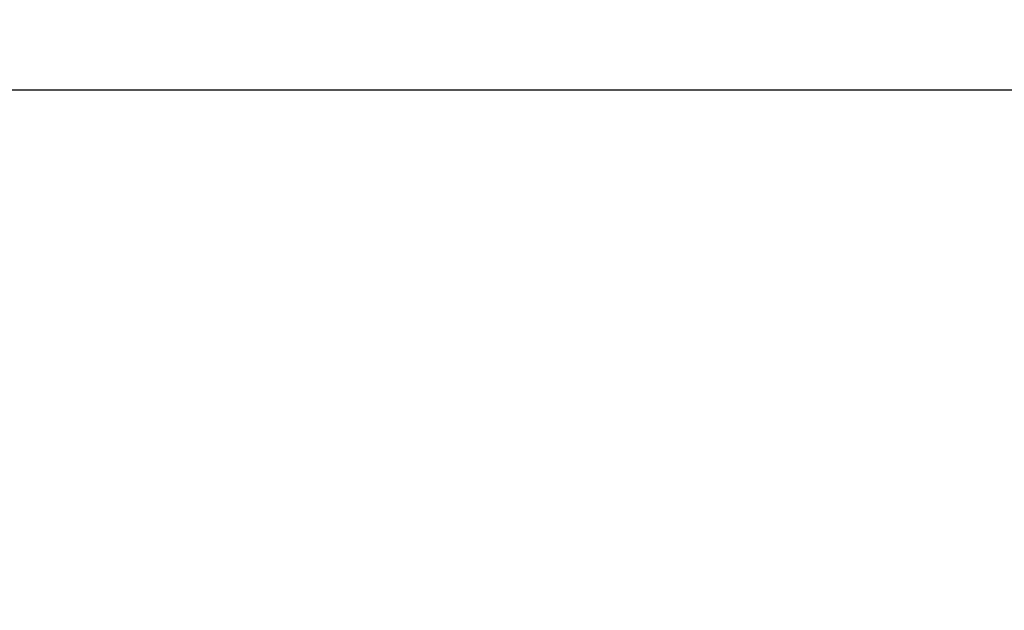
# Model space of a CAD drawing. Units: millimetres. Extents: x 4261 to 13860, y -434 to 10647.
# Drawn here: x 8257 to 9818, y 5907 to 6844 of the extents above; entities that cross this region are included whole.
import ezdxf

# ---------------------------------------------------------------- set-up
doc = ezdxf.new("R2010")
doc.units = ezdxf.units.MM
doc.layers.add('Dimensions', color=7, linetype='Continuous')
doc.styles.get("Standard").update_dxf_attribs({"font": 'arial.ttf'})
doc.dimstyles.new('Leikkiset keinu', dxfattribs={"dimtxt": 150, "dimasz": 2.5, "dimexe": 0.06, "dimexo": 0.625, "dimtad": 0, "dimtih": 1, "dimtoh": 1, "dimdec": 0, "dimtxsty": 'Standard', "dimcen": 2.5, "dimadec": 0, "dimazin": 0, "dimtfac": 1, "dimtmove": 0, "dimatfit": 3, "dimfxl": 1, "dimarcsym": 0})

# ---------------------------------------------------------------- blocks, each defined once
blk = doc.blocks.new('*D13')
at = {"layer": 'Defpoints', "color": 0, "transparency": 16777216}
for p in [(6829.2, 8234.8), (6829.2, 1612), (13633, 1612)]:
    blk.add_point(p, dxfattribs=at)
at = {"layer": 'Dimensions', "color": 0, "lineweight": -2, "transparency": 16777216}
for p, q in [((6829.8, 8234.8), (13633.1, 8234.8)), ((13633, 8232.3), (13633, 5000.6)), ((13633, 1614.5), (13633, 4846.2)), ((6829.8, 1612), (13633.1, 1612))]:
    blk.add_line(p, q, dxfattribs=at)
at = {"layer": 'Dimensions', "color": 0, "transparency": 16777216}
for points in [[(13632.6, 8232.3), (13633.4, 8232.3), (13633, 8234.8)], [(13632.6, 1614.5), (13633.4, 1614.5), (13633, 1612)]]:
    blk.add_solid(points, dxfattribs=at)
at = {"layer": 'Dimensions', "color": 0, "transparency": 16777216, "insert": (13633, 4923.4), "char_height": 150, "attachment_point": 5}
blk.add_mtext('6620', dxfattribs=at)
blk = doc.blocks.new('*D14')
at = {"layer": 'Defpoints', "color": 0, "transparency": 16777216}
for p in [(6314.7, 6732.8), (6314.7, 3114.1), (12773, 3114.1)]:
    blk.add_point(p, dxfattribs=at)
at = {"layer": 'Dimensions', "color": 0, "lineweight": -2, "transparency": 16777216}
for p, q in [((6315.3, 6732.8), (12773.1, 6732.8)), ((12773, 6730.3), (12773, 5000.7)), ((12773, 3116.6), (12773, 4846.2)), ((6315.3, 3114.1), (12773.1, 3114.1))]:
    blk.add_line(p, q, dxfattribs=at)
at = {"layer": 'Dimensions', "color": 0, "transparency": 16777216}
for points in [[(12772.6, 6730.3), (12773.4, 6730.3), (12773, 6732.8)], [(12772.6, 3116.6), (12773.4, 3116.6), (12773, 3114.1)]]:
    blk.add_solid(points, dxfattribs=at)
at = {"layer": 'Dimensions', "color": 0, "transparency": 16777216, "insert": (12773, 4923.4), "char_height": 150, "attachment_point": 5}
blk.add_mtext('3620', dxfattribs=at)

msp = doc.modelspace()

# ---------------------------------------------------------------- dimensions: what is measured, and where the dimension line sits
at = {"layer": 'Dimensions'}
for base, p1, p2, text, picture, middle in [((13633, 1612), (6829.2, 8234.8), (6829.2, 1612), '6620', '*D13', (13633, 4923.4)), ((12773, 3114.1), (6314.7, 6732.8), (6314.7, 3114.1), '3620', '*D14', (12773, 4923.4))]:
    dim = msp.add_linear_dim(base=base, p1=p1, p2=p2, angle=90, text=text, dimstyle='Leikkiset keinu', dxfattribs=at)
    dim.commit()
    dim.dimension.update_dxf_attribs({"geometry": picture, "text_midpoint": middle})

doc.saveas('drawing.dxf')
